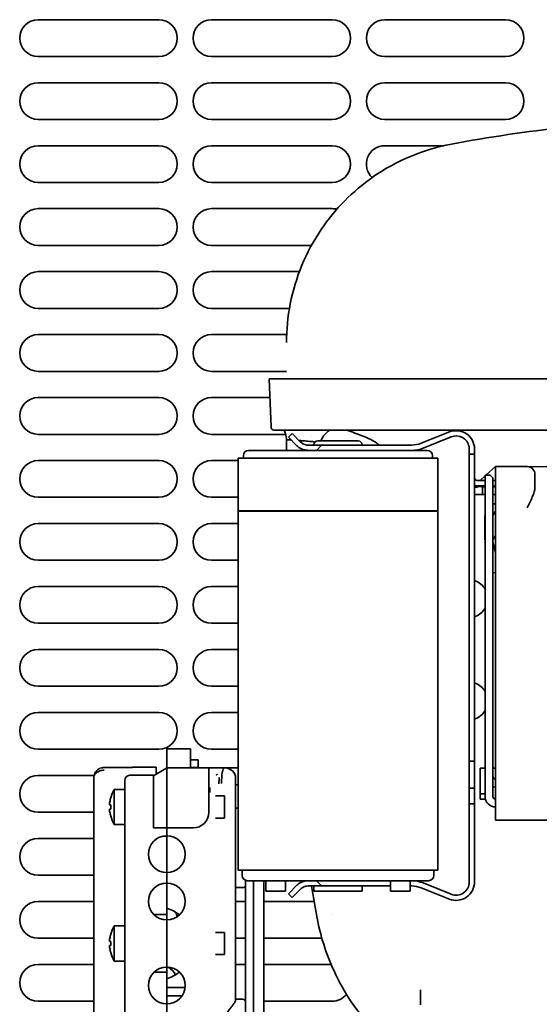
# Model space of a CAD drawing. Units: millimetres. Extents: x 0 to 7000, y 0 to 4950.
# Drawn here: x 2630 to 2729, y 1649 to 1836 of the extents above; entities that cross this region are included whole.
import ezdxf

# ---------------------------------------------------------------- set-up
doc = ezdxf.new("R2010")
doc.units = ezdxf.units.MM
doc.header["$LTSCALE"] = 16.666667
doc.layers.add('Visible Edges(ISO)', color=7, linetype='Continuous', lineweight=35)

msp = doc.modelspace()

# ---------------------------------------------------------------- linework, layer by layer
at = {"layer": 'Visible Edges(ISO)'}
for p, q in [((2633.47, 1836.43), (2656.47, 1836.43)), ((2666.47, 1836.43), (2689.47, 1836.43)), ((2699.47, 1836.43), (2722.47, 1836.43)), ((2656.47, 1829.43), (2633.47, 1829.43)), ((2689.47, 1829.43), (2666.47, 1829.43)), ((2722.47, 1829.43), (2699.47, 1829.43)), ((2633.47, 1824.43), (2656.47, 1824.43)), ((2666.47, 1824.43), (2689.47, 1824.43)), ((2699.47, 1824.43), (2722.47, 1824.43)), ((2656.47, 1817.43), (2633.47, 1817.43)), ((2689.47, 1817.43), (2666.47, 1817.43)), ((2722.47, 1817.43), (2699.47, 1817.43)), ((2633.47, 1812.43), (2656.47, 1812.43)), ((2666.47, 1812.43), (2689.47, 1812.43)), ((2699.47, 1812.43), (2710.71, 1812.43)), ((2656.47, 1805.43), (2633.47, 1805.43)), ((2689.47, 1805.43), (2666.47, 1805.43)), ((2633.47, 1800.43), (2656.47, 1800.43)), ((2666.47, 1800.43), (2689.47, 1800.43)), ((2656.47, 1793.43), (2633.47, 1793.43)), ((2685.53, 1793.43), (2666.47, 1793.43)), ((2633.47, 1788.43), (2656.47, 1788.43)), ((2666.47, 1788.43), (2683.23, 1788.43)), ((2656.47, 1781.43), (2633.47, 1781.43)), ((2681.33, 1781.43), (2666.47, 1781.43)), ((2633.47, 1776.43), (2656.47, 1776.43)), ((2666.47, 1776.43), (2680.8, 1776.43)), ((2656.47, 1769.43), (2633.47, 1769.43)), ((2680.77, 1769.43), (2666.47, 1769.43)), ((2703.06, 1768.03), (2677.49, 1768.03)), ((2677.82, 1758.77), (2677.49, 1768.03)), ((2812.49, 1768.03), (2703.06, 1768.03)), ((2633.47, 1764.43), (2656.47, 1764.43)), ((2666.47, 1764.43), (2677.62, 1764.43)), ((2703.73, 1758.23), (2678.38, 1758.23)), ((2703.73, 1758.23), (2730.92, 1758.23)), ((2706.43, 1755.74), (2711.77, 1757.88)), ((2656.47, 1757.43), (2633.47, 1757.43)), ((2680.61, 1757.43), (2666.47, 1757.43)), ((2680.77, 1756.32), (2680.77, 1756.32)), ((2680.77, 1754.38), (2680.77, 1756.31)), ((2681.15, 1756.87), (2681.85, 1757.57)), ((2682.75, 1755.26), (2681.15, 1756.87)), ((2683.46, 1755.97), (2681.85, 1757.57)), ((2685.52, 1757.27), (2685.52, 1757.27)), ((2685.76, 1756.04), (2685.76, 1756.04)), ((2694.42, 1756.18), (2686.72, 1756.18)), ((2706.8, 1754.82), (2712.14, 1756.95)), ((2707.57, 1754.38), (2673.57, 1754.38)), ((2687.46, 1755.38), (2684.87, 1755.38)), ((2685.97, 1755.38), (2685.97, 1755.43)), ((2686.46, 1754.38), (2687.46, 1755.38)), ((2687.46, 1755.38), (2704.57, 1755.38)), ((2695.17, 1755.38), (2695.17, 1755.43)), ((2715.57, 1754.63), (2715.57, 1753.63)), ((2716.57, 1754.63), (2716.57, 1753.63)), ((2633.47, 1752.43), (2656.47, 1752.43)), ((2666.47, 1752.43), (2671.57, 1752.43)), ((2709.57, 1752.88), (2671.57, 1752.88)), ((2671.57, 1742.88), (2671.57, 1752.88)), ((2672.57, 1752.88), (2672.57, 1753.38)), ((2708.57, 1752.88), (2708.57, 1753.38)), ((2709.57, 1742.88), (2709.57, 1752.88)), ((2715.57, 1695.13), (2715.57, 1753.63)), ((2716.57, 1753.63), (2715.57, 1753.63)), ((2716.57, 1753.63), (2716.57, 1695.13)), ((2718.71, 1749.63), (2720.53, 1751.33)), ((2720.53, 1751.33), (2720.57, 1751.33)), ((2726.58, 1751.28), (2720.57, 1751.33)), ((2720.57, 1751.33), (2720.57, 1749.83)), ((2797.22, 1750.67), (2726.58, 1751.28)), ((2717.07, 1748.63), (2718.57, 1748.63)), ((2717.64, 1748.63), (2718.57, 1749.5)), ((2719.57, 1749.63), (2718.57, 1749.63)), ((2718.57, 1748.63), (2718.57, 1749.63)), ((2718.57, 1688.43), (2718.57, 1748.63)), ((2720.07, 1749.13), (2719.57, 1749.63)), ((2720.07, 1749.13), (2720.07, 1748.63)), ((2720.07, 1748.63), (2720.07, 1688.43)), ((2720.57, 1749.83), (2720.57, 1685.94)), ((2728.07, 1747.37), (2728.07, 1749.78)), ((2716.57, 1747.64), (2716.64, 1747.7)), ((2716.57, 1747.29), (2717.06, 1747.47)), ((2717.07, 1747.47), (2717.06, 1747.47)), ((2717.07, 1747.63), (2718.57, 1747.63)), ((2717.07, 1747.47), (2717.08, 1747.47)), ((2717.07, 1747.47), (2717.08, 1747.47)), ((2718.13, 1747.46), (2717.08, 1747.47)), ((2718.07, 1747.26), (2718.07, 1746.16)), ((2718.57, 1747.46), (2718.13, 1747.46)), ((2720.47, 1747.44), (2720.07, 1747.44)), ((2656.47, 1745.43), (2633.47, 1745.43)), ((2671.57, 1745.43), (2666.47, 1745.43)), ((2716.57, 1745.97), (2718.13, 1745.96)), ((2718.13, 1745.96), (2718.57, 1745.96)), ((2720.07, 1745.94), (2720.57, 1745.94)), ((2709.57, 1742.88), (2671.57, 1742.88)), ((2673.07, 1742.78), (2673.07, 1742.88)), ((2708.07, 1742.78), (2708.07, 1742.88)), ((2720.07, 1744.22), (2720.57, 1744.18)), ((2709.57, 1742.78), (2671.57, 1742.78)), ((2671.57, 1674.38), (2671.57, 1742.78)), ((2709.57, 1674.38), (2709.57, 1742.78)), ((2718.53, 1741.96), (2718.57, 1742.02)), ((2718.53, 1737.34), (2718.53, 1741.96)), ((2718.53, 1741.96), (2718.57, 1741.96)), ((2720.07, 1741.96), (2720.57, 1742.78)), ((2633.47, 1740.43), (2656.47, 1740.43)), ((2666.47, 1740.43), (2671.57, 1740.43)), ((2718.53, 1737.34), (2718.57, 1737.34)), ((2720.07, 1737.34), (2720.57, 1738.16)), ((2718.53, 1736.93), (2718.57, 1736.76)), ((2718.53, 1736.93), (2718.57, 1736.93)), ((2720.07, 1736.93), (2720.57, 1734.77)), ((2656.47, 1733.43), (2633.47, 1733.43)), ((2671.57, 1733.43), (2666.47, 1733.43)), ((2720.07, 1731.02), (2720.57, 1731.13)), ((2633.47, 1728.43), (2656.47, 1728.43)), ((2666.47, 1728.43), (2671.57, 1728.43)), ((2656.47, 1721.43), (2633.47, 1721.43)), ((2671.57, 1721.43), (2666.47, 1721.43)), ((2633.47, 1716.43), (2656.47, 1716.43)), ((2666.47, 1716.43), (2671.57, 1716.43)), ((2656.47, 1709.43), (2633.47, 1709.43)), ((2671.57, 1709.43), (2666.47, 1709.43)), ((2633.47, 1704.43), (2656.47, 1704.43)), ((2666.47, 1704.43), (2671.57, 1704.43)), ((2656.47, 1697.43), (2633.47, 1697.43)), ((2657.97, 1697.53), (2657.97, 1697.03)), ((2657.97, 1697.53), (2662.47, 1697.53)), ((2657.97, 1695.34), (2657.97, 1697.03)), ((2662.47, 1697.53), (2662.47, 1697.03)), ((2662.47, 1693.87), (2662.47, 1697.03)), ((2671.57, 1697.43), (2666.47, 1697.43)), ((2657.97, 1695.34), (2657.97, 1693.84)), ((2663.97, 1695.44), (2662.47, 1695.44)), ((2663.97, 1695.39), (2662.47, 1695.39)), ((2663.97, 1695.39), (2663.97, 1695.44)), ((2663.97, 1693.94), (2663.97, 1695.39)), ((2715.57, 1695.13), (2715.57, 1693.63)), ((2716.57, 1695.13), (2715.57, 1695.13)), ((2716.57, 1695.13), (2716.57, 1693.63)), ((2633.47, 1692.43), (2644.12, 1692.43)), ((2644.13, 1692.43), (2644.13, 1692.43)), ((2651.47, 1693.98), (2646.07, 1693.98)), ((2646.07, 1693.94), (2646.07, 1693.94)), ((2650.97, 1692.47), (2655.64, 1692.47)), ((2655.94, 1693.99), (2651.47, 1693.99)), ((2655.47, 1692.37), (2657.79, 1693.76)), ((2655.47, 1690.26), (2655.47, 1692.37)), ((2655.94, 1693.94), (2655.94, 1693.99)), ((2655.94, 1693.94), (2655.94, 1693.44)), ((2655.94, 1692.65), (2655.94, 1693.44)), ((2657.97, 1693.87), (2665.97, 1693.87)), ((2657.97, 1691.66), (2657.97, 1693.84)), ((2663.97, 1693.94), (2662.47, 1693.94)), ((2668.32, 1693.87), (2662.47, 1693.87)), ((2663.97, 1693.87), (2663.97, 1693.94)), ((2665.97, 1691.66), (2665.97, 1693.87)), ((2669.07, 1693.87), (2668.9, 1693.87)), ((2669.07, 1693.87), (2671.57, 1693.87)), ((2715.57, 1690.03), (2715.57, 1693.63)), ((2716.57, 1690.03), (2716.57, 1693.63)), ((2718.57, 1693.83), (2717.62, 1693.83)), ((2717.62, 1688.96), (2717.62, 1693.83)), ((2720.57, 1693.83), (2720.07, 1693.83)), ((2644.07, 1691.97), (2644.07, 1691.98)), ((2644.07, 1628.84), (2644.07, 1691.94)), ((2649.97, 1689.3), (2649.97, 1691.47)), ((2657.97, 1691.66), (2657.97, 1689.25)), ((2665.97, 1691.66), (2665.97, 1689.25)), ((2671.07, 1691.88), (2671.07, 1690.88)), ((2671.07, 1649.63), (2671.07, 1690.88)), ((2671.57, 1690.68), (2671.07, 1690.68)), ((2647.97, 1689.78), (2647.97, 1683.08)), ((2649.97, 1689.78), (2647.97, 1689.78)), ((2649.97, 1631.57), (2649.97, 1689.3)), ((2655.47, 1690.24), (2655.47, 1689.25)), ((2655.47, 1682.43), (2655.47, 1689.25)), ((2657.97, 1682.43), (2657.97, 1689.25)), ((2665.97, 1685.43), (2665.97, 1689.25)), ((2668.97, 1688.53), (2667.26, 1688.53)), ((2668.97, 1688.53), (2668.97, 1684.33)), ((2668.99, 1686.43), (2668.97, 1688.53)), ((2715.57, 1690.03), (2715.57, 1689.73)), ((2716.57, 1690.03), (2715.57, 1690.03)), ((2715.57, 1689.73), (2715.57, 1687.33)), ((2716.57, 1690.03), (2716.57, 1689.73)), ((2716.57, 1689.73), (2716.57, 1687.33)), ((2647.32, 1686.83), (2647.04, 1686.83)), ((2647.32, 1688.18), (2647.3, 1688.18)), ((2715.57, 1687.33), (2715.57, 1687.03)), ((2715.57, 1672.13), (2715.57, 1687.03)), ((2716.57, 1687.03), (2715.57, 1687.03)), ((2716.57, 1687.33), (2716.57, 1687.03)), ((2716.57, 1672.13), (2716.57, 1687.03)), ((2717.66, 1687.93), (2717.62, 1687.93)), ((2717.66, 1687.93), (2717.66, 1687.93)), ((2718.62, 1687.93), (2717.66, 1687.93)), ((2718.64, 1687.93), (2718.62, 1687.93)), ((2644.07, 1685.43), (2633.47, 1685.43)), ((2647.04, 1686.03), (2647.32, 1686.03)), ((2647.3, 1684.68), (2647.32, 1684.68)), ((2668.99, 1686.43), (2668.97, 1684.33)), ((2671.57, 1686.18), (2671.07, 1686.18)), ((2720.57, 1685.94), (2720.57, 1683.94)), ((2649.97, 1683.08), (2647.97, 1683.08)), ((2668.97, 1684.33), (2667.26, 1684.33)), ((2735.07, 1683.94), (2720.57, 1683.94)), ((2657.97, 1682.43), (2655.47, 1682.43)), ((2657.97, 1680.93), (2657.97, 1682.43)), ((2657.97, 1682.43), (2662.97, 1682.43)), ((2657.97, 1680.89), (2657.97, 1680.93)), ((2633.47, 1680.43), (2644.07, 1680.43)), ((2657.97, 1680.89), (2657.97, 1673.93)), ((2644.07, 1673.43), (2633.47, 1673.43)), ((2657.97, 1671.93), (2657.97, 1673.93)), ((2709.57, 1674.38), (2671.57, 1674.38)), ((2672.32, 1673.38), (2672.32, 1674.38)), ((2708.82, 1673.38), (2708.82, 1674.38)), ((2657.97, 1671.93), (2657.97, 1665.94)), ((2672.97, 1627.93), (2672.97, 1672.45)), ((2707.82, 1672.38), (2673.32, 1672.38)), ((2674.47, 1627.93), (2674.47, 1672.38)), ((2676.47, 1672.38), (2676.47, 1644.69)), ((2676.82, 1672.38), (2676.82, 1670.38)), ((2680.57, 1672.38), (2680.57, 1670.38)), ((2687.46, 1671.38), (2686.46, 1672.38)), ((2700.57, 1672.38), (2700.57, 1670.38)), ((2704.32, 1672.38), (2704.32, 1670.38)), ((2706.8, 1671.95), (2712.14, 1669.81)), ((2672.47, 1671.06), (2671.07, 1671.06)), ((2676.82, 1670.38), (2680.57, 1670.38)), ((2682.75, 1671.51), (2681.15, 1669.9)), ((2681.85, 1669.19), (2681.15, 1669.9)), ((2683.46, 1670.8), (2681.85, 1669.19)), ((2687.46, 1671.38), (2684.87, 1671.38)), ((2685.97, 1670.38), (2685.97, 1671.38)), ((2685.97, 1670.38), (2695.17, 1670.38)), ((2687.46, 1671.38), (2700.57, 1671.38)), ((2695.17, 1670.38), (2695.17, 1671.38)), ((2700.57, 1670.38), (2704.32, 1670.38)), ((2704.32, 1671.38), (2704.57, 1671.38)), ((2706.43, 1671.03), (2711.77, 1668.89)), ((2633.47, 1668.43), (2644.07, 1668.43)), ((2671.07, 1668.43), (2672.97, 1668.43)), ((2676.47, 1668.43), (2686.04, 1668.43)), ((2655.97, 1665.94), (2657.97, 1665.94)), ((2657.97, 1664.93), (2657.97, 1665.94)), ((2657.97, 1655.93), (2657.97, 1664.93)), ((2689.53, 1665.89), (2689.53, 1665.89)), ((2647.32, 1662.18), (2647.3, 1662.18)), ((2647.97, 1663.78), (2647.97, 1657.08)), ((2649.97, 1663.78), (2647.97, 1663.78)), ((2668.97, 1662.53), (2667.26, 1662.53)), ((2668.97, 1662.53), (2668.97, 1658.33)), ((2668.99, 1660.43), (2668.97, 1662.53)), ((2644.07, 1661.43), (2633.47, 1661.43)), ((2647.32, 1660.83), (2647.04, 1660.83)), ((2668.99, 1660.43), (2668.97, 1658.33)), ((2672.97, 1661.43), (2671.07, 1661.43)), ((2687.5, 1661.43), (2676.47, 1661.43)), ((2647.04, 1660.03), (2647.32, 1660.03)), ((2647.3, 1658.68), (2647.32, 1658.68)), ((2649.97, 1657.08), (2647.97, 1657.08)), ((2668.97, 1658.33), (2667.26, 1658.33)), ((2633.47, 1656.43), (2644.07, 1656.43)), ((2657.97, 1654.94), (2655.97, 1654.94)), ((2657.97, 1654.94), (2655.97, 1654.94)), ((2657.97, 1654.94), (2657.97, 1655.93)), ((2657.97, 1654.94), (2657.97, 1654.94)), ((2657.97, 1648.93), (2657.97, 1654.94)), ((2671.07, 1656.43), (2672.97, 1656.43)), ((2676.47, 1656.43), (2689.26, 1656.43)), ((2657.97, 1652.03), (2661.45, 1652.03)), ((2706.27, 1651.58), (2706.27, 1648.73)), ((2644.07, 1649.43), (2633.47, 1649.43)), ((2657.97, 1650.43), (2660.84, 1650.43)), ((2672.47, 1649.8), (2671.07, 1649.8)), ((2672.97, 1649.43), (2672.95, 1649.43)), ((2689.47, 1649.43), (2676.47, 1649.43)), ((2657.97, 1646.93), (2657.97, 1648.93))]:
    msp.add_line(p, q, dxfattribs=at)
for centre, radius, start, end in [((2633.47, 1832.93), 3.5, 90, 270), ((2656.47, 1832.93), 3.5, 270, 90), ((2666.47, 1832.93), 3.5, 90, 270), ((2689.47, 1832.93), 3.5, 270, 90), ((2699.47, 1832.93), 3.5, 90, 270), ((2722.47, 1832.93), 3.5, 270, 90), ((2633.47, 1820.93), 3.5, 90, 270), ((2656.47, 1820.93), 3.5, 270, 90), ((2666.47, 1820.93), 3.5, 90, 270), ((2689.47, 1820.93), 3.5, 270, 90), ((2699.47, 1820.93), 3.5, 90, 270), ((2722.47, 1820.93), 3.5, 270, 90), ((2633.47, 1808.93), 3.5, 90, 270), ((2656.47, 1808.93), 3.5, 270, 90), ((2666.47, 1808.93), 3.5, 90, 270), ((2689.47, 1808.93), 3.5, 270, 90), ((2699.47, 1808.93), 3.5, 90, 227.153), ((2719.27, 1774.9), 38.5, 100.6534, 124.9304), ((2633.47, 1796.93), 3.5, 90, 270), ((2656.47, 1796.93), 3.5, 270, 90), ((2666.47, 1796.93), 3.5, 90, 270), ((2689.47, 1796.93), 3.5, 75.3374, 90), ((2633.47, 1784.93), 3.5, 90, 270), ((2656.47, 1784.93), 3.5, 270, 90), ((2666.47, 1784.93), 3.5, 90, 270), ((2633.47, 1772.93), 3.5, 90, 270), ((2656.47, 1772.93), 3.5, 270, 90), ((2666.47, 1772.93), 3.5, 90, 270), ((2633.47, 1760.93), 3.5, 90, 270), ((2656.47, 1760.93), 3.5, 270, 90), ((2666.47, 1760.93), 3.5, 90, 270), ((2678.38, 1758.79), 0.56, 182, 270), ((2713.07, 1754.63), 3.5, 8.2132, 111.8456), ((2686.72, 1755.43), 0.75, 90, 180), ((2694.42, 1755.43), 0.75, 0, 90), ((2713.07, 1754.63), 2.5, 11.537, 111.8456), ((2673.57, 1753.38), 1, 90, 180), ((2704.57, 1760.38), 5, 270, 291.8456), ((2704.57, 1760.38), 6, 270, 291.8456), ((2707.57, 1753.38), 1, 0, 90), ((2633.47, 1748.93), 3.5, 90, 270), ((2656.47, 1748.93), 3.5, 270, 90), ((2666.47, 1748.93), 3.5, 90, 270), ((2726.57, 1749.78), 1.5, 0, 89.5), ((2717.07, 1749.13), 0.5, 180, 270), ((2720.07, 1747.13), 1.5, 70.5288, 90), ((2717.07, 1749.13), 1.5, 250.5288, 270), ((2720.07, 1747.13), 0.5, 0, 90), ((2633.47, 1736.93), 3.5, 90, 270), ((2656.47, 1736.93), 3.5, 270, 90), ((2666.47, 1736.93), 3.5, 90, 270), ((2716.77, 1729.71), 0.2, 180, 249.9948), ((2633.47, 1724.93), 3.5, 90, 270), ((2656.47, 1724.93), 3.5, 270, 90), ((2666.47, 1724.93), 3.5, 90, 270), ((2715.47, 1726.13), 3.6, 30.5584, 69.9948), ((2715.47, 1726.13), 3.6, 290.0052, 329.4416), ((2716.77, 1722.56), 0.2, 110.0052, 180), ((2633.47, 1712.93), 3.5, 90, 270), ((2656.47, 1712.93), 3.5, 270, 90), ((2666.47, 1712.93), 3.5, 90, 270), ((2716.77, 1710.21), 0.2, 180, 249.9948), ((2715.47, 1706.63), 3.6, 30.5584, 69.9948), ((2633.47, 1700.93), 3.5, 90, 270), ((2656.47, 1700.93), 3.5, 270, 90), ((2666.47, 1700.93), 3.5, 90, 270), ((2715.47, 1706.63), 3.6, 290.0052, 329.4416), ((2716.77, 1703.06), 0.2, 110.0052, 180), ((2633.47, 1688.93), 3.5, 90, 270), ((2650.97, 1691.47), 1, 90, 180), ((2651.47, 1691.99), 2, 90, 94.3684), ((2669.07, 1691.88), 2, 360, 90), ((2720.57, 1692.23), 0.5, 179.6006, 270), ((2720.57, 1692.23), 2, 255.5225, 270), ((2655.44, 1685.73), 8.5, 151.5116, 163.2172), ((2720.57, 1688.43), 2, 180, 270), ((2720.57, 1688.43), 0.5, 180, 270), ((2655.44, 1687.14), 8.5, 196.7828, 208.4884), ((2662.97, 1685.43), 3, 270, 0), ((2657.97, 1677.43), 3.5, 90, 270), ((2657.97, 1677.43), 3.5, 270, 90), ((2633.47, 1676.93), 3.5, 90, 270), ((2657.97, 1676.39), 4.5, 90, 104.7911), ((2657.97, 1668.43), 3.5, 90, 270), ((2657.97, 1668.43), 3.5, 270, 90), ((2673.32, 1673.38), 1, 180, 270), ((2672.47, 1671.56), 0.5, 270, 0.0003), ((2704.57, 1666.38), 6, 68.1544, 90), ((2707.82, 1673.38), 1, 270, 0), ((2713.07, 1672.13), 3.5, 248.1544, 0), ((2713.07, 1672.13), 2.5, 248.1544, 0), ((2704.57, 1666.38), 5, 68.1544, 90), ((2633.47, 1664.93), 3.5, 90, 270), ((2655.97, 1660.44), 5.5, 90, 94.5342), ((2655.97, 1660.43), 7, 51.1045, 73.3985), ((2656.47, 1664.93), 3.5, 9.7567, 24.5048), ((2655.44, 1659.73), 8.5, 151.5116, 163.2172), ((2655.44, 1661.14), 8.5, 196.7828, 208.4884), ((2633.47, 1652.93), 3.5, 90, 270), ((2657.97, 1652.43), 3.5, 90, 270), ((2655.97, 1660.44), 5.5, 265.5355, 270), ((2655.97, 1660.44), 5.5, 265.5238, 270), ((2657.97, 1652.43), 3.5, 270, 90), ((2655.97, 1660.43), 7, 286.6015, 308.8955), ((2656.47, 1652.93), 3.5, 25.8605, 58.5106), ((2672.47, 1649.3), 0.5, 359.9997, 90), ((2689.47, 1652.93), 3.5, 270, 321.1001)]:
    msp.add_arc(centre, radius, start, end, dxfattribs=at)
for centre, major_axis, ratio, start_param, end_param in [((2757.08, 1604.92), (-243.9, -25.66), 0.865657, 4.628, 4.806041), ((2718.68, 1775.47), (-26.42, -27.44), 0.988993, 4.515504, 4.886667), ((2719.37, 1774.86), (-36.29, 13.18), 0.998594, 6.037887, 6.438277), ((2709.7, 1775.82), (-3.21, -33.22), 0.865486, 4.60065, 4.823447), ((2717.11, 1747.27), (-0.033, 0.2), 0.496564, 0.087335, 1.48789), ((2717.11, 1747.27), (-0.033, 0.2), 0.481569, 0.089531, 0.089665), ((2718.13, 1747.26), (0.002, 0.2), 0.276656, 0, 1.570872), ((2718.12, 1746.16), (-0.002, -0.2), 0.259204, 4.714642, 4.716818), ((2718.13, 1746.16), (-0.002, -0.2), 0.276656, 4.714642, 6.283185), ((2667.42, 1692.76), (0.026, 0.281), 0.348729, 3.516735, 3.635998), ((2668.9, 1690.88), (0, -3), 0.166042, 3.141587, 4.712422), ((2668.4, 1690.87), (0, 3.47), 0.140902, 1.227309, 1.570724), ((2667.89, 1693), (0, -1.02), 0.140902, 0.258668, 0.345583), ((2655.04, 1690.02), (0.43, 0.258), 0.223887, 6.122122, 6.149549)]:
    msp.add_ellipse(centre, major_axis=major_axis, ratio=ratio, start_param=start_param, end_param=end_param, dxfattribs=at)
for points, knots in [([(2680.77, 1756.31), (2680.77, 1756.74), (2680.7, 1757.17), (2680.49, 1757.8), (2680.39, 1758.02), (2680.27, 1758.23)], [0, 0, 0, 0, 0.1287725, 0.1287725, 0.2005748, 0.2005748, 0.2005748, 0.2005748]), ([(2687.33, 1756.18), (2687.33, 1756.19), (2687.33, 1756.2), (2687.36, 1756.3), (2687.39, 1756.39), (2687.55, 1756.76), (2687.76, 1757.07), (2688.32, 1757.7), (2688.65, 1757.99), (2688.97, 1758.23)], [0.0299258, 0.0299258, 0.0299258, 0.0299258, 0.0320089, 0.0320089, 0.0699811, 0.0699811, 0.2105858, 0.2105858, 0.3551762, 0.3551762, 0.3551762, 0.3551762]), ([(2692.24, 1758.23), (2693.23, 1757.9), (2694.3, 1757.5), (2696.21, 1756.71), (2696.94, 1756.37), (2697.77, 1755.9), (2698.07, 1755.7), (2698.33, 1755.46), (2698.37, 1755.42), (2698.41, 1755.38)], [0.000008, 0.000008, 0.000008, 0.000008, 0.660695, 0.660695, 1.187256, 1.187256, 1.456765, 1.456765, 1.502604, 1.502604, 1.502604, 1.502604]), ([(2681.66, 1756.35), (2681.64, 1756.35), (2681.61, 1756.35), (2681.58, 1756.35), (2681.55, 1756.35), (2681.51, 1756.36), (2681.48, 1756.36), (2681.4, 1756.36), (2681.33, 1756.36), (2681.26, 1756.36), (2681.23, 1756.36), (2681.2, 1756.36), (2681.17, 1756.36), (2681.14, 1756.36), (2681.11, 1756.36), (2681.08, 1756.36), (2681.06, 1756.36), (2681.03, 1756.36), (2681.01, 1756.36), (2680.99, 1756.36), (2680.97, 1756.36), (2680.95, 1756.36), (2680.94, 1756.36), (2680.93, 1756.36), (2680.92, 1756.36), (2680.91, 1756.36), (2680.9, 1756.35), (2680.89, 1756.35), (2680.89, 1756.35), (2680.88, 1756.35), (2680.88, 1756.35), (2680.88, 1756.35), (2680.87, 1756.35), (2680.87, 1756.35), (2680.87, 1756.35), (2680.86, 1756.35), (2680.86, 1756.35), (2680.86, 1756.35), (2680.86, 1756.35), (2680.86, 1756.35), (2680.86, 1756.35), (2680.85, 1756.35), (2680.85, 1756.35), (2680.85, 1756.35), (2680.85, 1756.35), (2680.85, 1756.35), (2680.85, 1756.35), (2680.85, 1756.35), (2680.85, 1756.35), (2680.85, 1756.35), (2680.84, 1756.35), (2680.84, 1756.35), (2680.84, 1756.35), (2680.84, 1756.35), (2680.84, 1756.35), (2680.84, 1756.35), (2680.83, 1756.35), (2680.83, 1756.35), (2680.82, 1756.35), (2680.82, 1756.34), (2680.82, 1756.34), (2680.81, 1756.34), (2680.81, 1756.34), (2680.8, 1756.34), (2680.8, 1756.34), (2680.8, 1756.34), (2680.79, 1756.34), (2680.79, 1756.34), (2680.79, 1756.33), (2680.78, 1756.33), (2680.78, 1756.33), (2680.78, 1756.33), (2680.78, 1756.33), (2680.77, 1756.32), (2680.77, 1756.32), (2680.77, 1756.31), (2680.77, 1756.31), (2680.77, 1756.31), (2680.77, 1756.31)], [0.5783347, 0.5783347, 0.5783347, 0.5783347, 0.5982381, 0.5982381, 0.5982381, 0.625, 0.625, 0.625, 0.6875, 0.6875, 0.6875, 0.71875, 0.71875, 0.71875, 0.75, 0.75, 0.75, 0.78125, 0.78125, 0.78125, 0.8125, 0.8125, 0.8125, 0.828125, 0.828125, 0.828125, 0.84375, 0.84375, 0.84375, 0.8515625, 0.8515625, 0.8515625, 0.859375, 0.859375, 0.859375, 0.8633325, 0.8633325, 0.8633325, 0.8671875, 0.8671875, 0.8671875, 0.8710938, 0.8710938, 0.8710938, 0.8730469, 0.8730469, 0.8730469, 0.875, 0.875, 0.875, 0.8769531, 0.8769531, 0.8769531, 0.8789062, 0.8789062, 0.8789062, 0.8828125, 0.8828125, 0.8828125, 0.890625, 0.890625, 0.890625, 0.8984375, 0.8984375, 0.8984375, 0.90625, 0.90625, 0.90625, 0.921875, 0.921875, 0.921875, 0.9375, 0.9375, 0.9375, 0.96875, 0.96875, 0.96875, 0.9816707, 0.9816707, 0.9816707, 0.9816707]), ([(2685.76, 1756.04), (2685.33, 1756.07), (2684.93, 1756.11), (2684.57, 1756.14), (2684.39, 1756.16), (2684.22, 1756.17), (2684.06, 1756.18), (2683.98, 1756.19), (2683.89, 1756.2), (2683.82, 1756.2), (2683.74, 1756.21), (2683.67, 1756.22), (2683.59, 1756.22), (2683.51, 1756.23), (2683.43, 1756.23), (2683.36, 1756.24), (2683.3, 1756.25), (2683.23, 1756.25), (2683.17, 1756.25)], [0.0000044, 0.0000044, 0.0000044, 0.0000044, 0.125, 0.125, 0.125, 0.1875, 0.1875, 0.1875, 0.21875, 0.21875, 0.21875, 0.25, 0.25, 0.25, 0.28125, 0.28125, 0.28125, 0.3073221, 0.3073221, 0.3073221, 0.3073221]), ([(2684.87, 1755.38), (2684.58, 1755.38), (2684.3, 1755.45), (2683.81, 1755.67), (2683.61, 1755.82), (2683.46, 1755.97)], [0.159134, 0.159134, 0.159134, 0.159134, 0.2594237, 0.2594237, 0.3597134, 0.3597134, 0.3597134, 0.3597134]), ([(2684.87, 1754.38), (2684.74, 1754.38), (2684.61, 1754.39), (2684.16, 1754.45), (2683.87, 1754.55), (2683.26, 1754.82), (2682.98, 1755.03), (2682.75, 1755.26)], [-0.9909485, -0.9909485, -0.9909485, -0.9909485, -0.949398, -0.949398, -0.8464435, -0.8464435, -0.6909833, -0.6909833, -0.6909833, -0.6909833]), ([(2728.07, 1747.37), (2728.07, 1746.81), (2727.85, 1746.17), (2727.28, 1744.82), (2726.92, 1744.1), (2726.58, 1743.44)], [0.9638938, 0.9638938, 0.9638938, 0.9638938, 1.1856528, 1.1856528, 1.4088884, 1.4088884, 1.4088884, 1.4088884]), ([(2646.07, 1693.44), (2645.77, 1693.44), (2645.47, 1693.38), (2645.23, 1693.3), (2645.18, 1693.28), (2645.13, 1693.27), (2645.09, 1693.25), (2645.02, 1693.22), (2644.96, 1693.19), (2644.89, 1693.15), (2644.78, 1693.09), (2644.67, 1693.01), (2644.58, 1692.94), (2644.58, 1692.94), (2644.58, 1692.94), (2644.57, 1692.93), (2644.49, 1692.86), (2644.43, 1692.8), (2644.37, 1692.73), (2644.34, 1692.69), (2644.31, 1692.65), (2644.28, 1692.6), (2644.25, 1692.56), (2644.22, 1692.5), (2644.2, 1692.46), (2644.18, 1692.43), (2644.17, 1692.4), (2644.16, 1692.37), (2644.14, 1692.34), (2644.13, 1692.29), (2644.11, 1692.25), (2644.09, 1692.16), (2644.07, 1692.06), (2644.07, 1691.94)], [0, 0, 0, 0, 0.25, 0.25, 0.25, 0.299063, 0.299063, 0.299063, 0.375, 0.375, 0.375, 0.5, 0.5, 0.5, 0.5047057, 0.5047057, 0.5047057, 0.625, 0.625, 0.625, 0.6875, 0.6875, 0.6875, 0.75, 0.75, 0.75, 0.8125, 0.8125, 0.8125, 0.875, 0.875, 0.875, 1, 1, 1, 1]), ([(2644.08, 1692.1), (2644.09, 1692.35), (2644.15, 1692.59), (2644.35, 1693.03), (2644.49, 1693.23), (2644.83, 1693.56), (2645.02, 1693.7), (2645.27, 1693.82), (2645.31, 1693.83), (2645.35, 1693.85)], [0, 0, 0, 0, 0.0815361, 0.0815361, 0.159512, 0.159512, 0.2313683, 0.2313683, 0.2438164, 0.2438164, 0.2438164, 0.2438164]), ([(2644.39, 1693.02), (2644.45, 1693.11), (2644.51, 1693.19), (2644.58, 1693.27), (2644.64, 1693.34), (2644.72, 1693.42), (2644.8, 1693.48)], [0.3881706, 0.3881706, 0.3881706, 0.3881706, 0.5, 0.5, 0.5, 0.5899933, 0.5899933, 0.5899933, 0.5899933]), ([(2645.45, 1693.84), (2645.55, 1693.87), (2645.65, 1693.9), (2645.86, 1693.93), (2645.96, 1693.94), (2646.07, 1693.94)], [0, 0, 0, 0, 0.03106967, 0.03106967, 0.06341359, 0.06341359, 0.06341359, 0.06341359]), ([(2667.55, 1692.68), (2667.55, 1692.66), (2667.54, 1692.64), (2667.53, 1692.62), (2667.52, 1692.6), (2667.5, 1692.59), (2667.49, 1692.58), (2667.48, 1692.56), (2667.47, 1692.55), (2667.47, 1692.54), (2667.46, 1692.53), (2667.45, 1692.52), (2667.44, 1692.51)], [0, 0, 0, 0, 0.25, 0.25, 0.25, 0.5, 0.5, 0.5, 0.75, 0.75, 0.75, 1, 1, 1, 1]), ([(2668.9, 1693.87), (2668.84, 1693.87), (2668.72, 1693.87), (2668.59, 1693.87), (2668.46, 1693.87), (2668.4, 1693.87), (2668.34, 1693.87)], [0.0000004, 0.0000004, 0.0000004, 0.0000004, 0.3333333, 0.6666667, 0.6666667, 0.990857, 0.990857, 0.990857, 0.990857]), ([(2647.04, 1686.83), (2647.05, 1686.96), (2647.07, 1687.09), (2647.14, 1687.49), (2647.2, 1687.76), (2647.29, 1688.08), (2647.3, 1688.13), (2647.32, 1688.18)], [-2.342927, -2.342927, -2.342927, -2.342927, -2.3055491, -2.3055491, -2.2286922, -2.2286922, -2.2136183, -2.2136183, -2.2136183, -2.2136183]), ([(2647.32, 1686.03), (2647.31, 1686.17), (2647.3, 1686.3), (2647.3, 1686.56), (2647.31, 1686.7), (2647.32, 1686.83)], [-2.3538087, -2.3538087, -2.3538087, -2.3538087, -2.3148593, -2.3148593, -2.2759099, -2.2759099, -2.2759099, -2.2759099]), ([(2647.32, 1684.68), (2647.3, 1684.74), (2647.29, 1684.79), (2647.2, 1685.11), (2647.14, 1685.38), (2647.07, 1685.78), (2647.05, 1685.91), (2647.04, 1686.03)], [-2.5511938, -2.5511938, -2.5511938, -2.5511938, -2.5361199, -2.5361199, -2.459263, -2.459263, -2.4218851, -2.4218851, -2.4218851, -2.4218851]), ([(2684.87, 1672.38), (2684.74, 1672.38), (2684.61, 1672.38), (2684.16, 1672.32), (2683.87, 1672.22), (2683.26, 1671.95), (2682.98, 1671.73), (2682.75, 1671.51)], [-3.4377412, -3.4377412, -3.4377412, -3.4377412, -3.3961907, -3.3961907, -3.2932362, -3.2932362, -3.1377759, -3.1377759, -3.1377759, -3.1377759]), ([(2684.87, 1671.38), (2684.58, 1671.38), (2684.3, 1671.32), (2683.81, 1671.1), (2683.61, 1670.95), (2683.46, 1670.8)], [0.159134, 0.159134, 0.159134, 0.159134, 0.2594237, 0.2594237, 0.3597134, 0.3597134, 0.3597134, 0.3597134]), ([(2699.88, 1641.43), (2698.97, 1642.26), (2698.11, 1643.12), (2694.24, 1647.3), (2691.69, 1651.12), (2688.29, 1658.48), (2687.18, 1662), (2686.54, 1665.57)], [1.771561, 1.771561, 1.771561, 1.771561, 2.136776, 2.136776, 3.481678, 3.481678, 4.572241, 4.572241, 4.572241, 4.572241]), ([(2647.04, 1660.83), (2647.05, 1660.96), (2647.07, 1661.09), (2647.14, 1661.49), (2647.2, 1661.76), (2647.29, 1662.08), (2647.3, 1662.13), (2647.32, 1662.18)], [-2.342927, -2.342927, -2.342927, -2.342927, -2.3055491, -2.3055491, -2.2286922, -2.2286922, -2.2136183, -2.2136183, -2.2136183, -2.2136183]), ([(2647.32, 1660.03), (2647.31, 1660.17), (2647.3, 1660.3), (2647.3, 1660.56), (2647.31, 1660.7), (2647.32, 1660.83)], [-2.3538087, -2.3538087, -2.3538087, -2.3538087, -2.3148593, -2.3148593, -2.2759099, -2.2759099, -2.2759099, -2.2759099]), ([(2647.32, 1658.68), (2647.3, 1658.74), (2647.29, 1658.79), (2647.2, 1659.11), (2647.14, 1659.38), (2647.07, 1659.78), (2647.05, 1659.91), (2647.04, 1660.03)], [-2.5511938, -2.5511938, -2.5511938, -2.5511938, -2.5361199, -2.5361199, -2.459263, -2.459263, -2.4218851, -2.4218851, -2.4218851, -2.4218851]), ([(2671.07, 1649.63), (2671.07, 1649.54), (2671.02, 1649.41), (2670.84, 1649.08), (2670.71, 1648.9), (2670.38, 1648.44), (2670.13, 1648.12), (2669.61, 1647.46), (2669.33, 1647.12), (2669.07, 1646.8)], [-0.4078103, -0.4078103, -0.4078103, -0.4078103, -0.3254751, -0.3254751, -0.2431399, -0.2431399, -0.1215699, -0.1215699, 0, 0, 0, 0])]:
    msp.add_open_spline(points, degree=3, knots=knots, dxfattribs=at)
for points, degree in [([(2686.22, 1755.99), (2686.06, 1756.01), (2685.9, 1756.02), (2685.76, 1756.04)], 3), ([(2715.57, 1754.63), (2715.57, 1754.8), (2715.55, 1754.97), (2715.52, 1755.13)], 3), ([(2716.54, 1755.13), (2716.56, 1754.97), (2716.57, 1754.8), (2716.57, 1754.63)], 3), ([(2644.08, 1692.08), (2644.09, 1692.26), (2644.13, 1692.44), (2644.19, 1692.62)], 3), ([(2644.39, 1693.02), (2644.5, 1693.19), (2644.63, 1693.34), (2644.8, 1693.48)], 3), ([(2645.78, 1693.96), (2645.88, 1693.97), (2645.97, 1693.98), (2646.07, 1693.98)], 3), ([(2657.79, 1693.76), (2657.85, 1693.79), (2657.91, 1693.81), (2657.97, 1693.84)], 3), ([(2668.89, 1693.87), (2668.9, 1693.87), (2668.9, 1693.87), (2668.9, 1693.87)], 3), ([(2668.9, 1693.87), (2668.9, 1693.87), (2668.9, 1693.87), (2668.9, 1693.87)], 3), ([(2644.08, 1692.1), (2644.07, 1692.06), (2644.07, 1692.02), (2644.07, 1691.98)], 3), ([(2644.07, 1691.94), (2644.07, 1691.99), (2644.07, 1692.04), (2644.08, 1692.08)], 3), ([(2655.47, 1690.24), (2655.47, 1690.25), (2655.47, 1690.25), (2655.47, 1690.26)], 3), ([(2666.14, 1689.2), (2666.14, 1689.39), (2666.15, 1689.8), (2666.17, 1690.1), (2666.19, 1690.17)], 3), ([(2717.61, 1688.96), (2717.61, 1688.96), (2717.73, 1688.96), (2717.97, 1688.96), (2718.27, 1688.96), (2718.57, 1688.97)], 5), ([(2717.62, 1687.93), (2717.62, 1688.28), (2717.62, 1688.62), (2717.61, 1688.96)], 3), ([(2644.07, 1679.96), (2644.07, 1679.96), (2644.07, 1679.97), (2644.07, 1679.98)], 3), ([(2686.54, 1665.57), (2686.19, 1667.51), (2685.86, 1669.44), (2685.54, 1671.38)], 3), ([(2706.27, 1651.58), (2706.27, 1651.57), (2706.27, 1651.56), (2706.27, 1651.56)], 3)]:
    msp.add_open_spline(points, degree=degree, dxfattribs=at)

doc.saveas('drawing.dxf')
